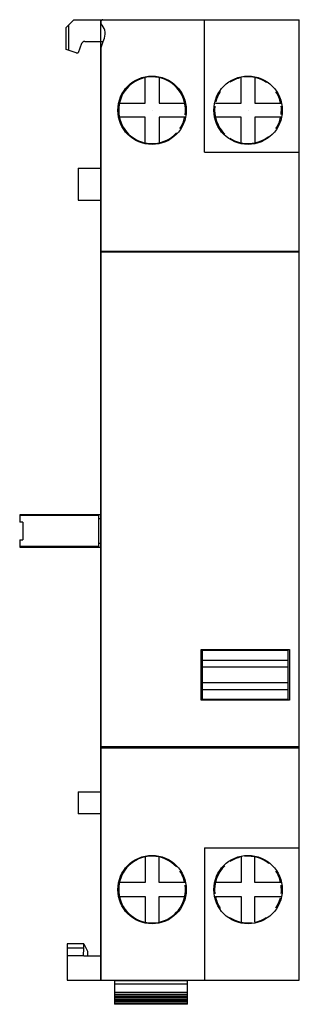
# Model space of a CAD drawing. Units: millimetres. Extents: x 25.4 to 50.7, y 7.5 to 96.7.
import ezdxf

# ---------------------------------------------------------------- set-up
doc = ezdxf.new("R2010")
doc.units = ezdxf.units.MM
doc.header["$LTSCALE"] = 6.834367
doc.layers.get('0').update_dxf_attribs({"linetype": 'CONTINUOUS'})
doc.layers.add('INTFCLR_74', color=7, linetype='CONTINUOUS')
doc.layers.add('INTFCLR_76', color=7, linetype='CONTINUOUS')

msp = doc.modelspace()

# ---------------------------------------------------------------- linework, layer by layer
at = {"color": 7, "linetype": 'Continuous'}
for p, q in [((29.568, 95.994), (30.271, 96.696)), ((30.271, 96.696), (50.704, 96.696)), ((32.704, 96.493), (32.704, 96.338)), ((42.104, 84.696), (42.104, 96.696)), ((50.704, 9.696), (50.704, 96.696)), ((29.568, 94.004), (29.568, 95.994)), ((29.813, 93.921), (29.813, 96.239)), ((31.246, 94.724), (32.931, 94.724)), ((32.704, 94.1), (32.931, 94.724)), ((32.919, 94.724), (33.032, 95.033)), ((30.476, 93.696), (29.568, 94.004)), ((30.476, 93.696), (30.662, 93.696)), ((30.964, 94.526), (30.662, 93.696)), ((32.704, 94.1), (32.704, 9.696)), ((36.724, 89.124), (36.724, 91.453)), ((37.984, 91.453), (37.984, 89.124)), ((45.424, 89.125), (45.424, 91.454)), ((46.684, 91.454), (46.684, 89.125)), ((34.395, 89.124), (36.724, 89.124)), ((37.984, 89.124), (40.313, 89.124)), ((43.095, 89.125), (45.424, 89.125)), ((46.684, 89.125), (49.013, 89.125)), ((36.724, 87.864), (34.395, 87.864)), ((36.724, 85.535), (36.724, 87.864)), ((37.984, 87.864), (37.984, 85.535)), ((40.313, 87.864), (37.984, 87.864)), ((45.424, 87.865), (43.095, 87.865)), ((45.424, 85.536), (45.424, 87.865)), ((46.684, 87.865), (46.684, 85.536)), ((49.013, 87.865), (46.684, 87.865)), ((42.104, 84.696), (50.704, 84.696)), ((30.654, 83.256), (30.654, 80.356)), ((30.654, 83.256), (32.704, 83.256)), ((30.654, 80.356), (32.704, 80.356)), ((50.704, 75.696), (32.704, 75.696)), ((50.704, 75.626), (32.704, 75.626)), ((25.354, 51.844), (25.354, 51.186)), ((32.504, 51.844), (25.354, 51.844)), ((25.354, 51.827), (32.504, 51.827)), ((32.504, 51.781), (25.354, 51.781)), ((32.504, 51.881), (32.504, 48.892)), ((32.504, 51.881), (32.704, 51.881)), ((25.654, 51.186), (25.354, 51.186)), ((25.654, 51.186), (25.654, 49.586)), ((32.704, 51.481), (32.504, 51.481)), ((25.354, 49.586), (25.354, 48.928)), ((25.354, 49.586), (25.654, 49.586)), ((32.504, 49.292), (32.704, 49.292)), ((25.354, 48.992), (32.504, 48.992)), ((32.504, 48.946), (25.354, 48.946)), ((25.354, 48.928), (32.504, 48.928)), ((32.704, 48.892), (32.504, 48.892)), ((41.804, 39.646), (49.804, 39.646)), ((41.804, 35.046), (41.804, 39.646)), ((49.704, 39.546), (41.904, 39.546)), ((41.904, 39.546), (41.904, 35.146)), ((49.704, 35.146), (49.704, 39.546)), ((49.804, 39.646), (49.804, 35.046)), ((41.904, 38.676), (49.704, 38.676)), ((41.904, 38.072), (49.704, 38.072)), ((49.704, 36.621), (41.904, 36.621)), ((41.904, 36.017), (49.704, 36.017)), ((49.804, 35.046), (41.804, 35.046)), ((41.904, 35.146), (49.704, 35.146)), ((50.704, 30.816), (32.704, 30.816)), ((50.704, 30.697), (32.704, 30.697)), ((30.654, 26.756), (32.704, 26.756)), ((30.654, 26.756), (30.654, 24.756)), ((32.704, 24.756), (30.654, 24.756)), ((42.104, 21.696), (50.704, 21.696)), ((42.104, 21.696), (42.104, 9.696)), ((36.724, 20.857), (36.724, 18.529)), ((37.984, 18.529), (37.984, 20.857)), ((45.424, 20.857), (45.424, 18.528)), ((46.684, 18.528), (46.684, 20.857)), ((36.724, 18.529), (34.395, 18.529)), ((40.313, 18.529), (37.984, 18.529)), ((45.424, 18.528), (43.095, 18.528)), ((49.013, 18.528), (46.684, 18.528)), ((34.395, 17.269), (36.724, 17.269)), ((36.724, 17.269), (36.724, 14.94)), ((37.984, 17.269), (40.313, 17.269)), ((37.984, 14.94), (37.984, 17.269)), ((43.095, 17.268), (45.424, 17.268)), ((45.424, 17.268), (45.424, 14.939)), ((46.684, 17.268), (49.013, 17.268)), ((46.684, 14.939), (46.684, 17.268)), ((29.665, 12.607), (29.654, 11.898)), ((29.674, 13), (29.665, 12.607)), ((31.159, 12.607), (29.665, 12.607)), ((31.168, 13), (29.674, 13)), ((31.148, 11.896), (31.159, 12.607)), ((31.159, 12.607), (31.168, 13)), ((31.168, 13), (31.511, 12.317)), ((31.148, 11.896), (29.652, 11.898)), ((29.654, 11.898), (29.654, 9.696)), ((31.16, 11.896), (32.704, 11.896)), ((31.511, 12.317), (31.506, 11.896)), ((29.654, 9.696), (50.704, 9.696)), ((33.954, 9.696), (33.954, 8.406)), ((33.954, 9.673), (40.554, 9.673)), ((33.954, 9.368), (40.554, 9.368)), ((40.554, 8.406), (40.554, 9.696)), ((40.554, 8.574), (33.954, 8.574)), ((33.954, 8.416), (40.554, 8.416)), ((40.554, 8.406), (33.954, 8.406)), ((33.954, 8.389), (40.554, 8.389)), ((33.954, 8.389), (33.954, 8.109)), ((40.554, 8.205), (33.954, 8.205)), ((33.954, 8.119), (40.554, 8.119)), ((40.554, 8.109), (33.954, 8.109)), ((33.954, 8.092), (40.554, 8.092)), ((33.954, 8.092), (33.954, 7.813)), ((40.554, 8.109), (40.554, 8.389)), ((40.554, 7.813), (40.554, 8.092)), ((40.554, 7.908), (33.954, 7.908)), ((33.954, 7.822), (40.554, 7.822)), ((40.554, 7.813), (33.954, 7.813)), ((33.954, 7.795), (40.554, 7.795)), ((33.954, 7.795), (33.954, 7.507)), ((40.554, 7.612), (33.954, 7.612)), ((33.954, 7.547), (40.554, 7.547)), ((40.554, 7.507), (33.954, 7.507)), ((40.554, 7.507), (40.554, 7.795))]:
    msp.add_line(p, q, dxfattribs=at)
for centre in [(37.354, 88.494), (46.054, 88.495), (37.354, 17.899), (46.054, 17.898)]:
    msp.add_circle(centre, 3.1, dxfattribs=at)
for centre, radius, start, end in [((32.904, 96.493), 0.2, 89.62333, 180), ((31.904, 95.444), 1.2, 340, 48.18969), ((31.246, 94.424), 0.3, 90, 160.00009), ((37.354, 88.494), 3.025, 352.30975, 317.09871), ((46.054, 88.495), 3.025, 102.02066, 123.07869), ((46.054, 88.495), 3.025, 56.44156, 97.06777), ((46.054, 88.495), 3.025, 146.59873, 165.50453), ((46.054, 88.495), 3.025, 12.02066, 33.49395), ((46.054, 88.495), 3.025, 173.01957, 225.73469), ((46.054, 88.495), 3.025, 352.66026, 7.04914), ((37.354, 88.494), 3.025, 326.5543, 347.97934), ((46.054, 88.495), 3.025, 326.51885, 347.97934), ((46.054, 88.495), 3.025, 237.17102, 308.26092), ((37.354, 17.899), 3.025, 42.89988, 7.69098), ((46.054, 17.898), 3.025, 102.02066, 122.82743), ((46.054, 17.898), 3.025, 51.7302, 95.63588), ((46.054, 17.898), 3.025, 134.26599, 187.04914), ((37.354, 17.899), 3.025, 12.02066, 33.44439), ((46.054, 17.898), 3.025, 12.02066, 33.4801), ((46.054, 17.898), 3.025, 353.01957, 7.34021), ((46.054, 17.898), 3.025, 192.02066, 213.49395), ((46.054, 17.898), 3.025, 326.59873, 345.50453), ((46.054, 17.898), 3.025, 236.44156, 277.06777), ((46.054, 17.898), 3.025, 282.02066, 303.07869)]:
    msp.add_arc(centre, radius, start, end, dxfattribs=at)
at = {"layer": 'INTFCLR_74', "color": 140, "linetype": 'Continuous', "true_color": 0x00beeb}
msp.add_line((32.704, 9.696), (32.704, 96.696), dxfattribs=at)
at = {"layer": 'INTFCLR_76', "color": 208, "linetype": 'Continuous', "true_color": 0x37005f}
for p, q in [((37.354, 88.494), (37.354, 88.494)), ((46.054, 88.495), (46.054, 88.495))]:
    msp.add_line(p, q, dxfattribs=at)

doc.saveas('drawing.dxf')
